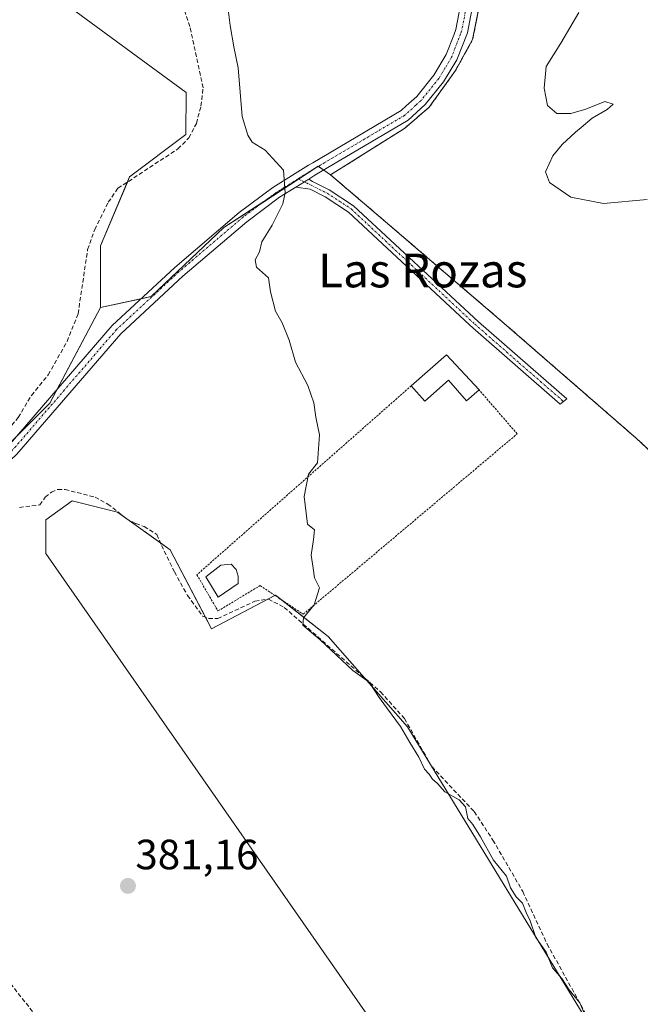
# Model space of a CAD drawing. Units: metres. Extents: x 608719 to 612222, y 4645993 to 4648359.
# Drawn here: x 611198 to 611345, y 4647451 to 4647684 of the extents above; entities that cross this region are included whole.
import ezdxf
from ezdxf.enums import TextEntityAlignment as Align

# ---------------------------------------------------------------- set-up
doc = ezdxf.new("R2010")
doc.units = ezdxf.units.M
doc.header["$MEASUREMENT"] = 0
for name, pattern in [('TRAZO_Y_PUNTO', [1, 0.5, -0.25, 0, -0.25]), ('TRAZOS', [0.75, 0.5, -0.25]), ('TRAZOSX2', [1.5, 1, -0.5])]:
    doc.linetypes.add(name, pattern=pattern)
for name, color, linetype, lineweight in [('Agrupación de edificios', 2, 'TRAZOSX2', 0), ('Agrupación de edificios CxS', 19, 'Continuous', 0), ('Alambrada', 19, 'TRAZOS', 0), ('Camino', 19, 'Continuous', 0), ('Camino Cxs', 19, 'Continuous', 0), ('Camino eje', 39, 'TRAZO_Y_PUNTO', 13), ('Carátula', 7, 'Continuous', 5), ('Corriente artificial lineal', 5, 'TRAZOSX2', 13), ('Cultivos herbáceos CxS', 92, 'Continuous', 0), ('Cultivos leñosos', 92, 'Continuous', 0), ('Cultivos leñosos CxS', 92, 'Continuous', 0), ('Curva de nivel normal', 36, 'Continuous', 0), ('Edificación', 1, 'Continuous', 13), ('Edificación Cxs', 1, 'Continuous', 13), ('Estanque', 2, 'Continuous', 0), ('Estanque Cxs', 2, 'Continuous', 0), ('Núcleo urbano', 19, 'Continuous', 0), ('Núcleo urbano CxS', 19, 'Continuous', 0), ('Punto de cota en terreno', 7, 'Continuous', 0), ('Rótulo de punto de cota en terreno', 19, 'Continuous', 0), ('Texto cartográfico', 19, 'Continuous', 0)]:
    doc.layers.add(name, color=color, linetype=linetype, lineweight=lineweight)
doc.styles.add('Arial', font='arial.ttf', dxfattribs={"height": 0.2})

# ---------------------------------------------------------------- blocks, each defined once
blk = doc.blocks.new('*U168')
at = {"layer": 'Cultivos leñosos CxS', "color": 92, "linetype": 'Continuous', "lineweight": 0}
blk.add_polyline3d([(611314.35, 4647723.8, 378.27), (611305.52, 4647679.33, 378.48), (611301.44, 4647671.97, 378.57), (611295.24, 4647663.33, 378.73), (611289.39, 4647658.3, 378.92), (611271.87, 4647647.28, 379.62), (611268.94, 4647649.31, 379.64), (611246.56, 4647634.78, 380.8), (611229.39, 4647618.46, 382.03), (611217.37, 4647615.88, 382.48), (611217.37, 4647630.48, 383.02), (611224.24, 4647646.8, 383.05), (611237.53, 4647656.88, 383.02), (611237.61, 4647666.82, 383.26), (611173.29, 4647714.03, 383.03)], dxfattribs=at)
blk = doc.blocks.new('5PATER')
at = {"layer": 'Carátula', "linetype": 'Continuous', "lineweight": 5}
h = blk.add_hatch(color=250, dxfattribs=at)
edge = h.paths.add_edge_path()
edge.add_ellipse((0, 0.01), major_axis=(-1.33, -1.34), ratio=0.999422, start_angle=0, end_angle=360)

msp = doc.modelspace()

# ---------------------------------------------------------------- linework, layer by layer
at = {"layer": 'Agrupación de edificios', "color": 2, "linetype": 'TRAZOSX2', "lineweight": 0}
msp.add_polyline3d([(611368.78, 4647562.2, 378.44), (611344.3, 4647584.88, 378.36), (611312.39, 4647612.62, 378.39), (611283.23, 4647637.58, 379.3), (611271.87, 4647647.28, 379.62), (611289.39, 4647658.3, 378.92), (611295.24, 4647663.33, 378.73), (611301.44, 4647671.97, 378.57), (611305.52, 4647679.33, 378.48), (611314.35, 4647723.8, 378.27), (611318.85, 4647751.06, 378.08), (611323.62, 4647775.35, 378.17), (611326.32, 4647783.01, 377.85), (611334.28, 4647797.72, 378.17), (611338.76, 4647804.09, 378.2), (611345.55, 4647810.73, 378)], dxfattribs=at)
at = {"layer": 'Agrupación de edificios CxS', "color": 19, "linetype": 'Continuous', "lineweight": 0}
msp.add_polyline3d([(611368.78, 4647562.2, 378.44), (611344.3, 4647584.88, 378.36), (611312.39, 4647612.62, 378.39), (611283.23, 4647637.58, 379.3), (611271.87, 4647647.28, 379.62), (611289.39, 4647658.3, 378.92), (611295.24, 4647663.33, 378.73), (611301.44, 4647671.97, 378.57), (611305.52, 4647679.33, 378.48), (611314.35, 4647723.8, 378.27), (611318.85, 4647751.06, 378.08), (611323.62, 4647775.35, 378.17), (611326.32, 4647783.01, 377.85), (611334.28, 4647797.72, 378.17), (611338.76, 4647804.09, 378.2), (611345.55, 4647810.73, 378)], dxfattribs=at)
at = {"layer": 'Alambrada', "color": 19, "linetype": 'TRAZOS', "lineweight": 0}
for points in [[(611368.78, 4647562.2, 378.77), (611344.3, 4647584.88, 379.82), (611312.39, 4647612.62, 378.89), (611283.23, 4647637.58, 381.39), (611271.87, 4647647.28, 379.68), (611289.39, 4647658.3, 379.03), (611295.24, 4647663.33, 378.88), (611301.44, 4647671.97, 378.74), (611305.52, 4647679.33, 378.74), (611314.35, 4647723.8, 378.43), (611318.85, 4647751.06, 379.21), (611323.62, 4647775.35, 379.8), (611326.32, 4647783.01, 379.16), (611334.28, 4647797.72, 379.01), (611338.76, 4647804.09, 379.77), (611345.55, 4647810.73, 379.46)], [(611290.99, 4647597.32, 380.86), (611240.19, 4647552.55, 380.82), (611245.18, 4647543.97, 380.73), (611255.16, 4647549.98, 381.13), (611265.39, 4647543.2, 380.17), (611316.07, 4647585.93, 379.38), (611307.03, 4647596.37, 380.35)]]:
    msp.add_polyline3d(points, dxfattribs=at)
at = {"layer": 'Camino', "color": 19, "linetype": 'Continuous', "lineweight": 0}
for points in [[(611348.56, 4647815.51, 378.14), (611339.97, 4647807.2, 378.22), (611336.93, 4647803.67, 378.44), (611333.46, 4647798.16, 378.29), (611324.32, 4647780.9, 378.01), (611322.28, 4647775.3, 378.35), (611315.66, 4647743.51, 378.44), (611313.56, 4647726.21, 378.36), (611310.49, 4647713.63, 378.3), (611304.27, 4647680.95, 378.59), (611301.79, 4647674.52, 378.61), (611298.65, 4647669.29, 378.73), (611294.31, 4647663.94, 378.81), (611290.24, 4647660.24, 378.94), (611268.13, 4647647.17, 379.7), (611266.72, 4647646.29, 379.73)], [(611150.04, 4647550.55, 385.89), (611153.29, 4647549.96, 385.84), (611157.12, 4647550.56, 385.68), (611163.75, 4647554.39, 385.55), (611176.04, 4647564.87, 385.26), (611176.91, 4647565.61, 385.2), (611195.51, 4647583.05, 384.88), (611220.11, 4647611.59, 382.76), (611234.99, 4647625.36, 381.34), (611250.24, 4647638.36, 380.61), (611258.19, 4647644.28, 380.1), (611266.67, 4647649.56, 379.68), (611267.68, 4647650.16, 379.65), (611288.57, 4647662.51, 379.05), (611289.78, 4647663.61, 379.04), (611292.26, 4647665.87, 378.92), (611296.35, 4647670.91, 378.83), (611299.27, 4647675.76, 378.76), (611301.05, 4647680.39, 378.86), (611301.57, 4647681.72, 378.86), (611307.75, 4647714.22, 378.56), (611310.8, 4647726.72, 378.62), (611312.89, 4647743.97, 378.47), (611318.44, 4647770.58, 378.39)], [(611263.63, 4647644.37, 379.85), (611266.72, 4647646.29, 379.73)], [(611263.63, 4647644.37, 379.85), (611266.72, 4647646.29, 379.73)], [(611266.72, 4647646.29, 379.73), (611267.6, 4647645.72, 379.74), (611271.56, 4647643.75, 379.77), (611277.33, 4647639.97, 379.63), (611306.88, 4647612.45, 379.34), (611327.8, 4647594.2, 378.98), (611326.27, 4647592.97, 379.1), (611305.59, 4647611.01, 379.43), (611304.77, 4647611.78, 379.46), (611276.14, 4647638.44, 379.81), (611270.59, 4647642.08, 379.79), (611267.01, 4647643.86, 379.78), (611263.63, 4647644.37, 379.85)], [(611263.63, 4647644.37, 379.85), (611259.77, 4647641.96, 380), (611251.99, 4647636.17, 380.32), (611236.85, 4647623.26, 381.4), (611222.13, 4647609.64, 382.55), (611197.53, 4647581.11, 384.79), (611178.77, 4647563.52, 385.27), (611165.57, 4647552.26, 385.68), (611158.64, 4647548.72, 385.82), (611154, 4647546.86, 385.82), (611150.53, 4647545.89, 385.81)]]:
    msp.add_polyline3d(points, dxfattribs=at)
at = {"layer": 'Camino Cxs', "color": 19, "linetype": 'Continuous', "lineweight": 0}
for points in [[(611195.51, 4647583.05, 384.88), (611220.11, 4647611.59, 382.76), (611234.99, 4647625.36, 381.34), (611250.24, 4647638.36, 380.61), (611258.19, 4647644.28, 380.1), (611266.67, 4647649.56, 379.68), (611267.68, 4647650.16, 379.65), (611288.57, 4647662.51, 379.05), (611289.78, 4647663.61, 379.04), (611292.26, 4647665.87, 378.92), (611296.35, 4647670.91, 378.83), (611299.27, 4647675.76, 378.76), (611301.05, 4647680.39, 378.86), (611301.57, 4647681.72, 378.86), (611307.75, 4647714.22, 378.56)], [(611310.49, 4647713.63, 378.3), (611304.27, 4647680.95, 378.59), (611301.79, 4647674.52, 378.61), (611298.65, 4647669.29, 378.73), (611294.31, 4647663.94, 378.81), (611290.24, 4647660.24, 378.94), (611268.13, 4647647.17, 379.7), (611266.72, 4647646.29, 379.73), (611263.63, 4647644.37, 379.85), (611259.77, 4647641.96, 380), (611251.99, 4647636.17, 380.32), (611236.85, 4647623.26, 381.4), (611222.13, 4647609.64, 382.55), (611197.53, 4647581.11, 384.79)]]:
    msp.add_polyline3d(points, dxfattribs=at)
msp.add_polyline3d([(611263.63, 4647644.37, 379.85), (611266.72, 4647646.29, 379.73), (611267.6, 4647645.72, 379.74), (611271.56, 4647643.75, 379.77), (611277.33, 4647639.97, 379.63), (611306.88, 4647612.45, 379.34), (611327.8, 4647594.2, 378.98), (611326.27, 4647592.97, 379.1), (611305.59, 4647611.01, 379.43), (611304.77, 4647611.78, 379.46), (611276.14, 4647638.44, 379.81), (611270.59, 4647642.08, 379.79), (611267.01, 4647643.86, 379.78), (611263.63, 4647644.37, 379.85)], close=True, dxfattribs=at)
at = {"layer": 'Camino eje', "color": 39, "linetype": 'TRAZO_Y_PUNTO', "lineweight": 13}
for points in [[(611320.21, 4647772.22, 378.41), (611317.05, 4647757.05, 378.32), (611314.28, 4647743.74, 378.45), (611312.18, 4647726.47, 378.53), (611309.12, 4647713.93, 378.43), (611302.92, 4647681.34, 378.72), (611302.66, 4647680.67, 378.75), (611301.42, 4647677.46, 378.79), (611300.53, 4647675.14, 378.69), (611298.96, 4647672.53, 378.68), (611297.5, 4647670.1, 378.78), (611293.29, 4647664.91, 378.88), (611292.05, 4647663.78, 378.97), (611289.41, 4647661.38, 379), (611267.91, 4647648.67, 379.67), (611267.4, 4647648.37, 379.68), (611264.17, 4647646.35, 379.83)], [(611264.17, 4647646.35, 379.83), (611260.91, 4647644.33, 379.95), (611258.98, 4647643.12, 380.04), (611251.12, 4647637.27, 380.45), (611235.92, 4647624.31, 381.42), (611221.12, 4647610.62, 382.75), (611208.82, 4647596.35, 384.22), (611196.52, 4647582.08, 384.88), (611177.84, 4647564.57, 385.27), (611164.66, 4647553.33, 385.68), (611161.2, 4647551.56, 385.66), (611157.88, 4647549.64, 385.77), (611150.29, 4647548.22, 386.05)], [(611264.17, 4647646.35, 379.83), (611271.08, 4647642.92, 379.79), (611276.74, 4647639.21, 379.74), (611291.05, 4647625.88, 379.62), (611306.03, 4647611.92, 379.42), (611316.58, 4647602.71, 379.32), (611327.04, 4647593.59, 379.07)]]:
    msp.add_polyline3d(points, dxfattribs=at)
at = {"layer": 'Corriente artificial lineal', "color": 5, "linetype": 'TRAZOSX2', "lineweight": 13}
for points in [[(611152.7, 4647553.28, 385.47), (611154.63, 4647553.23, 385.42), (611158.5, 4647553.8, 385.41), (611163.9, 4647557.1, 385.21), (611176.45, 4647568.02, 384.92), (611192.5, 4647583.37, 384.83), (611197.86, 4647589.8, 384.8), (611200.97, 4647595.05, 384.77), (611204.97, 4647599.93, 384.73), (611209.43, 4647607.84, 384.74), (611212.04, 4647614.39, 384.41), (611214.3, 4647629.58, 383.94), (611215.98, 4647634.31, 383.96), (611219.2, 4647640.8, 383), (611221.47, 4647644.1, 383.33), (611235.71, 4647653.45, 382.87), (611238.29, 4647656.02, 382.78), (611240.06, 4647659.48, 382.75), (611241.15, 4647663.59, 383.04), (611241.65, 4647667.92, 382.82), (611238.55, 4647682.43, 382.4), (611236.64, 4647687.85, 382.29)], [(611198.14, 4647568.51, 382.85), (611202.99, 4647569.09, 381.99), (611204.26, 4647570.92, 382.14), (611205.72, 4647572.12, 382.09), (611207.24, 4647572.77, 382.03), (611208.94, 4647572.73, 381.97), (611216.05, 4647570.96, 381.81), (611219.11, 4647569.31, 381.41), (611223.43, 4647565.87, 381.2), (611225.69, 4647564.66, 381.22), (611227.7, 4647563.98, 381.22), (611230.7, 4647562.09, 381.12), (611231.81, 4647559.49, 381.12), (611234.86, 4647553.23, 380.94), (611237.97, 4647547.63, 380.81), (611241.52, 4647542.77, 380.64), (611242.97, 4647542.18, 380.63), (611245.11, 4647542.17, 380.63), (611253.93, 4647546.27, 380.53), (611257.12, 4647546.79, 380.32), (611260.89, 4647544.81, 380.22), (611283.71, 4647524.81, 379.8), (611289.36, 4647518.49, 379.75), (611295.87, 4647507.1, 379.79), (611305.9, 4647496.44, 379.69), (611310.34, 4647489.69, 379.6), (611317.41, 4647477.49, 379.53), (611323.17, 4647465.08, 379.75), (611332.88, 4647447.55, 379.79)], [(611174.72, 4647507.99, 382.08), (611173.82, 4647503.79, 382.18), (611174.83, 4647495.84, 382.03), (611176.73, 4647486.93, 381.79), (611178.45, 4647481.6, 381.78), (611180.55, 4647476.87, 381.59), (611184.89, 4647469.9, 381.43), (611201.47, 4647448.8, 381.05), (611211.53, 4647437.13, 380.98), (611224.96, 4647423.93, 380.87), (611241.55, 4647405.62, 380.64)]]:
    msp.add_polyline3d(points, dxfattribs=at)
at = {"layer": 'Cultivos herbáceos CxS', "color": 92, "linetype": 'Continuous', "lineweight": 0}
for points in [[(611042.21, 4647455.79, 386.87), (611052.74, 4647461.21, 386.54), (611065.76, 4647467.9, 386.3), (611081.28, 4647475.88, 386.64), (611088.94, 4647484.31, 386.69), (611101.99, 4647498.68, 386.19), (611114.64, 4647512.6, 385.99), (611134.22, 4647525.15, 385.79), (611144.47, 4647539.04, 385.82), (611153.34, 4647551.07, 385.71), (611153.72, 4647551.59, 385.64), (611170.54, 4647562.9, 385.01), (611187.48, 4647575.39, 385.1), (611205.32, 4647593.23, 384.45), (611217.37, 4647615.88, 382.48), (611229.39, 4647618.46, 382.03), (611246.56, 4647634.78, 380.8), (611268.94, 4647649.31, 379.64), (611271.87, 4647647.28, 379.62), (611271.87, 4647647.28, 379.62), (611283.23, 4647637.58, 379.3), (611312.39, 4647612.62, 378.39), (611344.3, 4647584.88, 378.36), (611368.78, 4647562.2, 378.44)], [(611217.37, 4647615.88, 382.48), (611226.97, 4647617.94, 382.06), (611229.39, 4647618.46, 382.03), (611246.56, 4647634.78, 380.8), (611256.04, 4647640.93, 380.22), (611264.29, 4647646.29, 379.82), (611268.35, 4647648.93, 379.65), (611268.94, 4647649.31, 379.64), (611268.97, 4647649.3, 379.64), (611270.24, 4647648.42, 379.62), (611271.87, 4647647.28, 379.62)], [(611271.87, 4647647.28, 379.62), (611283.23, 4647637.58, 379.3), (611312.39, 4647612.62, 378.39), (611344.3, 4647584.88, 378.36), (611368.78, 4647562.2, 378.44), (611385.68, 4647549.73, 378.26), (611389.64, 4647546.01, 378.3), (611396.14, 4647538.78, 378.36), (611411.03, 4647524.45, 378.01)], [(611153.72, 4647551.59, 385.64), (611156.59, 4647553.52, 385.33), (611170.53, 4647562.9, 385.01), (611170.76, 4647563.07, 384.99), (611186.82, 4647574.91, 385.15), (611187.48, 4647575.39, 385.1), (611189.61, 4647577.52, 385.02), (611197.81, 4647585.72, 384.81), (611205.32, 4647593.23, 384.45), (611206.99, 4647596.37, 384.46), (611217.37, 4647615.88, 382.48)], [(611339.11, 4647436.25, 379.62), (611290.05, 4647516.53, 379.77), (611271.32, 4647537.93, 379.81), (611258.84, 4647547.74, 380.24), (611243.67, 4647539.71, 380.57), (611233.86, 4647558.45, 381.01), (611221.38, 4647567.36, 381.34), (611210.67, 4647570.04, 381.38), (611204.43, 4647565.58, 381.33), (611204.43, 4647557.55, 381.29), (611300.75, 4647419.3, 380.28)], [(611339.11, 4647436.25, 379.62), (611290.05, 4647516.53, 379.77), (611279.82, 4647528.22, 379.86), (611271.32, 4647537.93, 379.81), (611260.45, 4647546.47, 380.22), (611258.84, 4647547.74, 380.24), (611258.67, 4647547.65, 380.25), (611257, 4647546.77, 380.32), (611243.67, 4647539.72, 380.57), (611242.22, 4647542.48, 380.64), (611233.86, 4647558.45, 381.01), (611231.55, 4647560.1, 381.13), (611223.58, 4647565.79, 381.2), (611223.1, 4647566.13, 381.21), (611221.38, 4647567.36, 381.34), (611210.67, 4647570.04, 381.38), (611204.43, 4647565.58, 381.33), (611204.43, 4647557.55, 381.29), (611300.75, 4647419.31, 380.28)]]:
    msp.add_polyline3d(points, dxfattribs=at)
at = {"layer": 'Cultivos leñosos', "color": 92, "linetype": 'Continuous', "lineweight": 0}
for points in [[(611271.87, 4647647.28, 379.62), (611289.39, 4647658.3, 378.92), (611295.24, 4647663.33, 378.73), (611301.44, 4647671.97, 378.57), (611305.52, 4647679.33, 378.48), (611314.35, 4647723.8, 378.27), (611315.41, 4647730.2, 378.15), (611316.03, 4647733.99, 378.13), (611318.85, 4647751.06, 378.08), (611323.04, 4647772.4, 378.2), (611323.62, 4647775.35, 378.17), (611326.32, 4647783.01, 377.85), (611328.09, 4647786.29, 377.96), (611334.28, 4647797.72, 378.17), (611338.76, 4647804.09, 378.2), (611345.55, 4647810.73, 378)], [(611122.37, 4647598.61, 385.04), (611121.67, 4647599.68, 385.06), (611121.19, 4647600.43, 385.08), (611126.5, 4647609.68, 384.9), (611133.83, 4647622.47, 384.82), (611161.55, 4647672.56, 384.03), (611169.28, 4647688.02, 383.57), (611160.15, 4647697.94, 383.47), (611170.95, 4647715.75, 383.07), (611173.29, 4647714.03, 383.03), (611237.61, 4647666.82, 383.26), (611237.53, 4647656.88, 383.02), (611224.24, 4647646.8, 383.05), (611223.73, 4647645.58, 382.92), (611217.37, 4647630.48, 383.02), (611217.37, 4647615.88, 382.48)], [(611122.37, 4647598.61, 385.04), (611121.67, 4647599.68, 385.06), (611121.19, 4647600.43, 385.08), (611126.5, 4647609.68, 384.9), (611133.83, 4647622.47, 384.82), (611161.55, 4647672.56, 384.03), (611169.28, 4647688.02, 383.57), (611160.15, 4647697.94, 383.47), (611170.95, 4647715.75, 383.07), (611173.29, 4647714.03, 383.03), (611237.61, 4647666.82, 383.26), (611237.53, 4647656.88, 383.02), (611224.24, 4647646.8, 383.05), (611223.73, 4647645.58, 382.92), (611217.37, 4647630.48, 383.02), (611217.37, 4647615.88, 382.48)], [(611217.37, 4647615.88, 382.48), (611226.97, 4647617.94, 382.06), (611229.39, 4647618.46, 382.03), (611246.56, 4647634.78, 380.8), (611256.04, 4647640.93, 380.22), (611264.29, 4647646.29, 379.82), (611268.35, 4647648.93, 379.65), (611268.94, 4647649.31, 379.64), (611268.97, 4647649.3, 379.64), (611270.24, 4647648.42, 379.62), (611271.87, 4647647.28, 379.62)], [(611153.72, 4647551.59, 385.64), (611156.59, 4647553.52, 385.33), (611170.53, 4647562.9, 385.01), (611170.76, 4647563.07, 384.99), (611186.82, 4647574.91, 385.15), (611187.48, 4647575.39, 385.1), (611189.61, 4647577.52, 385.02), (611197.81, 4647585.72, 384.81), (611205.32, 4647593.23, 384.45), (611206.99, 4647596.37, 384.46), (611217.37, 4647615.88, 382.48)], [(611339.11, 4647436.25, 379.62), (611290.05, 4647516.53, 379.77), (611279.82, 4647528.22, 379.86), (611271.32, 4647537.93, 379.81), (611260.45, 4647546.47, 380.22), (611258.84, 4647547.74, 380.24), (611258.67, 4647547.65, 380.25), (611257, 4647546.77, 380.32), (611243.67, 4647539.72, 380.57), (611242.22, 4647542.48, 380.64), (611233.86, 4647558.45, 381.01), (611231.55, 4647560.1, 381.13), (611223.58, 4647565.79, 381.2), (611223.1, 4647566.13, 381.21), (611221.38, 4647567.36, 381.34), (611210.67, 4647570.04, 381.38), (611204.43, 4647565.58, 381.33), (611204.43, 4647557.55, 381.29), (611300.75, 4647419.31, 380.28)]]:
    msp.add_polyline3d(points, dxfattribs=at)
at = {"layer": 'Cultivos leñosos CxS', "color": 92, "linetype": 'Continuous', "lineweight": 0}
for points in [[(611217.37, 4647615.88, 382.48), (611205.32, 4647593.23, 384.45), (611187.48, 4647575.39, 385.1), (611170.54, 4647562.9, 385.01), (611153.72, 4647551.59, 385.64), (611147.83, 4647560.48, 385.03), (611136.85, 4647577.05, 385.01), (611122.91, 4647598.08, 385.03), (611122.37, 4647598.61, 385.04), (611121.19, 4647600.43, 385.08), (611133.83, 4647622.47, 384.82), (611161.55, 4647672.56, 384.03), (611169.28, 4647688.02, 383.57), (611160.16, 4647697.94, 383.47), (611170.95, 4647715.75, 383.07), (611173.29, 4647714.03, 383.03), (611237.61, 4647666.82, 383.26), (611237.53, 4647656.88, 383.02), (611224.24, 4647646.8, 383.05), (611217.37, 4647630.48, 383.02), (611217.37, 4647615.88, 382.48)], [(611344.67, 4647421.47, 379.7), (611336.19, 4647419, 379.76), (611316.36, 4647413.99, 380.06), (611306.53, 4647412.03, 380.3), (611300.75, 4647419.3, 380.28), (611204.43, 4647557.55, 381.29), (611204.43, 4647565.58, 381.33), (611210.67, 4647570.04, 381.38), (611221.38, 4647567.36, 381.34), (611233.86, 4647558.45, 381.01), (611243.67, 4647539.71, 380.57), (611258.84, 4647547.74, 380.24), (611271.32, 4647537.93, 379.81), (611290.05, 4647516.53, 379.77), (611339.11, 4647436.25, 379.62), (611344.67, 4647421.47, 379.7)]]:
    msp.add_polyline3d(points, close=True, dxfattribs=at)
at = {"layer": 'Curva de nivel normal', "color": 36, "linetype": 'Continuous', "lineweight": 0}
msp.add_polyline3d([(611332.6, 4647447.2, 380), (611330.88, 4647451.11, 380), (611328.43, 4647454.2, 380), (611326.67, 4647456.93, 380), (611324.42, 4647459.47, 380), (611322.91, 4647463.17, 380), (611320.52, 4647466.63, 380), (611319.13, 4647470.57, 380), (611318.2, 4647472.56, 380), (611317.33, 4647474.76, 380), (611315.87, 4647476.23, 380), (611314.48, 4647478.38, 380), (611313.57, 4647481.16, 380), (611310.43, 4647484.98, 380), (611307.4, 4647490.5, 380), (611305.6, 4647493.37, 380), (611304.4, 4647494.83, 380), (611303.79, 4647497.56, 380), (611302.34, 4647499.22, 380), (611298.91, 4647501.12, 380), (611297.21, 4647503.08, 380), (611296, 4647504.1, 380), (611295.19, 4647505.29, 380), (611294.1, 4647506.53, 380), (611292.8, 4647509.34, 380), (611290.63, 4647512.84, 380), (611288.41, 4647516.62, 380), (611283.36, 4647523.46, 380), (611281, 4647527.1, 380), (611277.13, 4647529.9, 380), (611269.38, 4647537.14, 380), (611265.32, 4647540.58, 380), (611265.48, 4647542.36, 380), (611268, 4647545.39, 380), (611269.26, 4647549.46, 380), (611268.08, 4647551.82, 380), (611267.74, 4647554.15, 380), (611267.23, 4647557.22, 380), (611267.8, 4647560.89, 380), (611268.02, 4647563.18, 380), (611266.42, 4647564.5, 380), (611265.59, 4647571.06, 380), (611266.66, 4647576.39, 380), (611268.75, 4647579.06, 380), (611269.24, 4647585.72, 380), (611268.35, 4647589.91, 380), (611267.9, 4647593.24, 380), (611266.5, 4647597.39, 380), (611263.52, 4647602.93, 380), (611262.06, 4647608.13, 380), (611260.43, 4647612.26, 380), (611258.78, 4647614.97, 380), (611257.61, 4647619.6, 380), (611257.15, 4647622.87, 380), (611254.34, 4647625.44, 380), (611254, 4647627.15, 380), (611255.02, 4647629.05, 380), (611255.55, 4647631.38, 380), (611258.03, 4647635.38, 380), (611260.53, 4647640.38, 380), (611261.07, 4647642.99, 380), (611260.68, 4647648.42, 380), (611256.4, 4647653.13, 380), (611253.3, 4647655.04, 380), (611252.26, 4647656.66, 380), (611250.92, 4647661.14, 380), (611249.98, 4647672.65, 380), (611248.95, 4647677.64, 380), (611248.06, 4647682.69, 380), (611247.28, 4647689.04, 380)], dxfattribs=at)
at = {"layer": 'Edificación', "color": 1, "linetype": 'Continuous', "lineweight": 13}
for points in [[(611290.99, 4647597.32, 380.86), (611299.31, 4647604.61, 381.27)], [(611299.31, 4647604.61, 381.27), (611307.03, 4647596.37, 380.35)], [(611307.03, 4647596.37, 380.35), (611304.06, 4647593.76, 381.27), (611299.78, 4647598.64, 381.71), (611294.16, 4647593.71, 381.33), (611290.99, 4647597.32, 380.86)]]:
    msp.add_polyline3d(points, dxfattribs=at)
at = {"layer": 'Edificación Cxs', "color": 1, "linetype": 'Continuous', "lineweight": 13}
msp.add_polyline3d([(611299.31, 4647604.61, 381.27), (611307.03, 4647596.37, 380.35), (611304.06, 4647593.76, 381.27), (611299.78, 4647598.64, 381.71), (611294.16, 4647593.71, 381.33), (611290.99, 4647597.32, 380.86), (611299.31, 4647604.61, 381.27)], close=True, dxfattribs=at)
at = {"layer": 'Estanque', "color": 2, "linetype": 'Continuous', "lineweight": 0}
for points in [[(611346.88, 4647641.48, 377.25), (611336.56, 4647640.53, 377.42), (611328.78, 4647641.96, 377.48), (611323.7, 4647645.45, 377.41), (611322.75, 4647647.99, 377.29), (611324.5, 4647651.8, 377.32), (611326.72, 4647654.5, 377.21), (611329.9, 4647657.36, 377.17), (611331.23, 4647658.48, 377.18), (611333.86, 4647660.69, 377.04), (611337.36, 4647662.76, 377.07), (611338.79, 4647664.03, 377.07), (611336.88, 4647664.66, 377.06), (611332.35, 4647662.88, 377.05), (611328.78, 4647661.8, 377.15), (611325.45, 4647661.8, 377.25), (611323.23, 4647663.71, 377.3), (611322.43, 4647667.84, 377.29), (611322.91, 4647672.92, 377.28), (611326.4, 4647678.47, 377.14), (611330.71, 4647685.76, 377.17)], [(611249.99, 4647550.46, 380.45), (611245.23, 4647547.28, 380.12), (611242.32, 4647552.05, 380.46), (611245.89, 4647554.83, 379.83), (611248.27, 4647555.09, 380.07), (611249.46, 4647553.77, 380.21), (611249.99, 4647552.18, 380.38), (611249.99, 4647550.46, 380.45)]]:
    msp.add_polyline3d(points, dxfattribs=at)
at = {"layer": 'Estanque Cxs', "color": 2, "linetype": 'Continuous', "lineweight": 0}
msp.add_polyline3d([(611346.88, 4647641.48, 377.25), (611336.56, 4647640.53, 377.42), (611328.78, 4647641.96, 377.48), (611323.7, 4647645.45, 377.41), (611322.75, 4647647.99, 377.29), (611324.5, 4647651.8, 377.32), (611326.72, 4647654.5, 377.21), (611329.9, 4647657.36, 377.17), (611331.23, 4647658.48, 377.18), (611333.86, 4647660.69, 377.04), (611337.36, 4647662.76, 377.07), (611338.79, 4647664.03, 377.07), (611336.88, 4647664.66, 377.06), (611332.35, 4647662.88, 377.05), (611328.78, 4647661.8, 377.15), (611325.45, 4647661.8, 377.25), (611323.23, 4647663.71, 377.3), (611322.43, 4647667.84, 377.29), (611322.91, 4647672.92, 377.28), (611326.4, 4647678.47, 377.14), (611330.71, 4647685.76, 377.17)], dxfattribs=at)
msp.add_polyline3d([(611249.99, 4647550.46, 380.45), (611245.23, 4647547.28, 380.12), (611242.32, 4647552.05, 380.46), (611245.89, 4647554.83, 379.83), (611248.27, 4647555.09, 380.07), (611249.46, 4647553.77, 380.21), (611249.99, 4647552.18, 380.38), (611249.99, 4647550.46, 380.45)], close=True, dxfattribs=at)
at = {"layer": 'Núcleo urbano', "color": 19, "linetype": 'Continuous', "lineweight": 0}
for points in [[(611271.87, 4647647.28, 379.62), (611289.39, 4647658.3, 378.92), (611295.24, 4647663.33, 378.73), (611301.44, 4647671.97, 378.57), (611305.52, 4647679.33, 378.48), (611314.35, 4647723.8, 378.27), (611315.41, 4647730.2, 378.15), (611316.03, 4647733.99, 378.13), (611318.85, 4647751.06, 378.08), (611323.04, 4647772.4, 378.2), (611323.62, 4647775.35, 378.17), (611326.32, 4647783.01, 377.85), (611328.09, 4647786.29, 377.96), (611334.28, 4647797.72, 378.17), (611338.76, 4647804.09, 378.2), (611345.55, 4647810.73, 378)], [(611271.87, 4647647.28, 379.62), (611283.23, 4647637.58, 379.3), (611312.39, 4647612.62, 378.39), (611344.3, 4647584.88, 378.36), (611368.78, 4647562.2, 378.44), (611385.68, 4647549.73, 378.26), (611389.64, 4647546.01, 378.3), (611396.14, 4647538.78, 378.36), (611411.03, 4647524.45, 378.01)]]:
    msp.add_polyline3d(points, dxfattribs=at)
at = {"layer": 'Núcleo urbano CxS', "color": 19, "linetype": 'Continuous', "lineweight": 0}
msp.add_polyline3d([(611368.78, 4647562.2, 378.44), (611344.3, 4647584.88, 378.36), (611312.39, 4647612.62, 378.39), (611283.23, 4647637.58, 379.3), (611271.87, 4647647.28, 379.62), (611289.39, 4647658.3, 378.92), (611295.24, 4647663.33, 378.73), (611301.44, 4647671.97, 378.57), (611305.52, 4647679.33, 378.48), (611314.35, 4647723.8, 378.27), (611315.41, 4647730.2, 378.15), (611316.03, 4647733.99, 378.13), (611318.85, 4647751.06, 378.08), (611323.04, 4647772.4, 378.2), (611323.62, 4647775.35, 378.17), (611326.32, 4647783.01, 377.85), (611328.09, 4647786.29, 377.96), (611334.28, 4647797.72, 378.17), (611338.76, 4647804.09, 378.2), (611345.55, 4647810.73, 378)], dxfattribs=at)

# ---------------------------------------------------------------- block references
at = {"layer": 'Cultivos leñosos CxS', "color": 92, "linetype": 'Continuous', "lineweight": 0}
msp.add_blockref('*U168', (0, 0), dxfattribs=at)
at = {"layer": 'Punto de cota en terreno', "linetype": 'Continuous', "lineweight": 0}
msp.add_blockref('5PATER', (611223.86, 4647478.84, 381.16), dxfattribs=at)

# ---------------------------------------------------------------- texts
at = {"layer": 'Rótulo de punto de cota en terreno', "color": 19, "linetype": 'Continuous', "lineweight": 0, "style": 'Arial'}
msp.add_text('381,16', height=7, dxfattribs=at).set_placement((611225.62, 4647480.6), align=Align.BOTTOM_LEFT)
at = {"layer": 'Texto cartográfico', "color": 19, "linetype": 'Continuous', "lineweight": 0, "style": 'Arial'}
msp.add_text('Las Rozas', height=8, dxfattribs=at).set_placement((611293.69, 4647624.63), align=Align.MIDDLE_CENTER)

doc.saveas('drawing.dxf')
